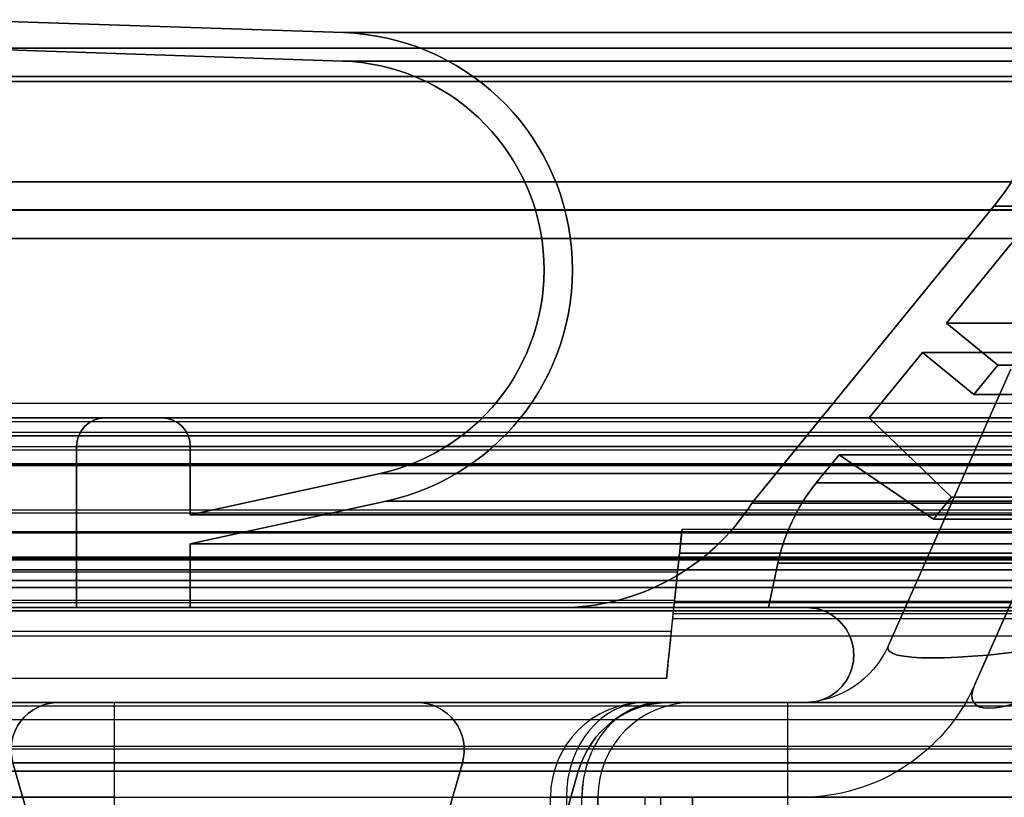
# Model space of a CAD drawing. Units: millimetres. Extents: x -302 to 300, y -133 to 549.
# Drawn here: x -264 to -253, y -10 to -2 of the extents above; entities that cross this region are included whole.
import ezdxf

# ---------------------------------------------------------------- set-up
doc = ezdxf.new("R2010")
doc.units = ezdxf.units.MM
doc.layers.add('1', color=7, linetype='Continuous', true_color=0xffffff)

msp = doc.modelspace()

# ---------------------------------------------------------------- linework, layer by layer
at = {"layer": '1', "color": 9, "linetype": 'Continuous', "lineweight": 25}
for p, q in [((-260.384, -1.936, 270.484), (-264.5, -1.8, 274.6)), ((-264.5, -1.8, -13.4), (-260.384, -1.936, -9.284)), ((-260.384, -1.936, 591.884), (-264.5, -1.8, 596)), ((-264.5, -1.8, 308), (-260.384, -1.936, 312.116)), ((-260.384, -1.936, 270.484), (260.384, -1.936, 270.484)), ((-260.384, -1.936, -9.284), (-260.384, -1.936, 270.484)), ((260.384, -1.936, -9.284), (-260.384, -1.936, -9.284)), ((-260.384, -1.936, 591.884), (260.384, -1.936, 591.884)), ((-260.384, -1.936, 312.116), (-260.384, -1.936, 591.884)), ((260.384, -1.936, 312.116), (-260.384, -1.936, 312.116)), ((273.9, -2.1, 284), (-273.9, -2.1, 284)), ((-273.9, -2.1, -22.8), (273.9, -2.1, -22.8)), ((273.9, -2.1, 605.4), (-273.9, -2.1, 605.4)), ((-273.9, -2.1, 298.6), (273.9, -2.1, 298.6)), ((-268.292, -2.1, 278.392), (268.292, -2.1, 278.392)), ((268.292, -2.1, -17.192), (-268.292, -2.1, -17.192)), ((-268.292, -2.1, 599.792), (268.292, -2.1, 599.792)), ((268.292, -2.1, 304.208), (-268.292, -2.1, 304.208)), ((266.958, -2.1, 277.058), (-266.958, -2.1, 277.058)), ((-266.958, -2.1, -15.858), (266.958, -2.1, -15.858)), ((266.958, -2.1, 598.458), (-266.958, -2.1, 598.458)), ((-266.958, -2.1, 305.542), (266.958, -2.1, 305.542)), ((-264.517, -2.1, 274.617), (264.517, -2.1, 274.617)), ((264.517, -2.1, -13.417), (-264.517, -2.1, -13.417)), ((-264.517, -2.1, 596.017), (264.517, -2.1, 596.017)), ((264.517, -2.1, 307.983), (-264.517, -2.1, 307.983)), ((264.483, -2.101, 274.583), (-264.483, -2.101, 274.583)), ((-264.483, -2.101, 274.583), (-260.394, -2.236, 270.494)), ((-264.483, -2.101, -13.383), (264.483, -2.101, -13.383)), ((-260.394, -2.236, -9.294), (-264.483, -2.101, -13.383)), ((264.483, -2.101, 595.983), (-264.483, -2.101, 595.983)), ((-264.483, -2.101, 595.983), (-260.394, -2.236, 591.894)), ((-264.483, -2.101, 308.017), (264.483, -2.101, 308.017)), ((-260.394, -2.236, 312.106), (-264.483, -2.101, 308.017)), ((-260.394, -2.236, 270.494), (260.394, -2.236, 270.494)), ((-260.394, -2.236, -9.294), (-260.394, -2.236, 270.494)), ((260.394, -2.236, -9.294), (-260.394, -2.236, -9.294)), ((-260.394, -2.236, 591.894), (260.394, -2.236, 591.894)), ((-260.394, -2.236, 312.106), (-260.394, -2.236, 591.894)), ((260.394, -2.236, 312.106), (-260.394, -2.236, 312.106)), ((268.159, -2.45, 278.259), (-268.159, -2.45, 278.259)), ((-268.159, -2.45, -17.059), (268.159, -2.45, -17.059)), ((268.159, -2.45, 599.659), (-268.159, -2.45, 599.659)), ((-268.159, -2.45, 304.341), (268.159, -2.45, 304.341)), ((-267.672, -2.4, 277.772), (267.672, -2.4, 277.772)), ((267.672, -2.4, -16.572), (-267.672, -2.4, -16.572)), ((-267.672, -2.4, 599.172), (267.672, -2.4, 599.172)), ((267.672, -2.4, 304.828), (-267.672, -2.4, 304.828)), ((-275.349, -3.508, 285.449), (275.349, -3.508, 285.449)), ((275.349, -3.508, -24.249), (-275.349, -3.508, -24.249)), ((-275.349, -3.508, 606.849), (275.349, -3.508, 606.849)), ((275.349, -3.508, 297.151), (-275.349, -3.508, 297.151)), ((-275.379, -3.806, 285.479), (275.379, -3.806, 285.479)), ((275.379, -3.806, -24.279), (-275.379, -3.806, -24.279)), ((-275.379, -3.806, 606.879), (275.379, -3.806, 606.879)), ((275.379, -3.806, 297.121), (-275.379, -3.806, 297.121)), ((-272.364, -3.809, 282.464), (272.364, -3.809, 282.464)), ((272.364, -3.809, -21.264), (-272.364, -3.809, -21.264)), ((-272.364, -3.809, 603.864), (272.364, -3.809, 603.864)), ((272.364, -3.809, 300.136), (-272.364, -3.809, 300.136)), ((-253.523, -3.768, 263.623), (-256.075, -6.9, 266.175)), ((-256.075, -6.9, -4.975), (-253.523, -3.768, -2.423)), ((-253.523, -3.768, 585.023), (-256.075, -6.9, 587.575)), ((-256.075, -6.9, 316.425), (-253.523, -3.768, 318.977)), ((-253.523, -3.768, 263.623), (253.523, -3.768, 263.623)), ((-253.523, -3.768, -2.423), (-253.523, -3.768, 263.623)), ((253.523, -3.768, -2.423), (-253.523, -3.768, -2.423)), ((-253.523, -3.768, 585.023), (253.523, -3.768, 585.023)), ((-253.523, -3.768, 318.977), (-253.523, -3.768, 585.023)), ((253.523, -3.768, 318.977), (-253.523, -3.768, 318.977)), ((-254.022, -5, 264.122), (-253.219, -4.016, 263.319)), ((-253.219, -4.016, -2.119), (-254.022, -5, -2.922)), ((-254.022, -5, 585.522), (-253.219, -4.016, 584.719)), ((-253.219, -4.016, 319.281), (-254.022, -5, 318.478)), ((-272.395, -4.108, 282.495), (272.395, -4.108, 282.495)), ((272.395, -4.108, -21.295), (-272.395, -4.108, -21.295)), ((-272.395, -4.108, 603.895), (272.395, -4.108, 603.895)), ((272.395, -4.108, 300.105), (-272.395, -4.108, 300.105)), ((-254.022, -5, 264.122), (254.022, -5, 264.122)), ((-253.479, -5.442, 263.579), (-254.022, -5, 264.122)), ((-254.022, -5, -2.922), (-254.022, -5, 264.122)), ((254.022, -5, -2.922), (-254.022, -5, -2.922)), ((-254.022, -5, -2.922), (-253.479, -5.442, -2.379)), ((-254.022, -5, 585.522), (254.022, -5, 585.522)), ((-253.479, -5.442, 584.979), (-254.022, -5, 585.522)), ((-254.022, -5, 318.478), (-254.022, -5, 585.522)), ((254.022, -5, 318.478), (-254.022, -5, 318.478)), ((-254.022, -5, 318.478), (-253.479, -5.442, 319.021)), ((-254.837, -6, 264.937), (-254.275, -5.31, 264.375)), ((-254.275, -5.31, -3.175), (-254.837, -6, -3.737)), ((-254.837, -6, 586.337), (-254.275, -5.31, 585.775)), ((-254.275, -5.31, 318.225), (-254.837, -6, 317.663)), ((-254.275, -5.31, 264.375), (254.275, -5.31, 264.375)), ((-254.275, -5.31, 264.375), (-253.732, -5.752, 263.832)), ((-254.275, -5.31, -3.175), (-254.275, -5.31, 264.375)), ((254.275, -5.31, -3.175), (-254.275, -5.31, -3.175)), ((-253.732, -5.752, -2.632), (-254.275, -5.31, -3.175)), ((-254.275, -5.31, 585.775), (254.275, -5.31, 585.775)), ((-254.275, -5.31, 585.775), (-253.732, -5.752, 585.232)), ((-254.275, -5.31, 318.225), (-254.275, -5.31, 585.775)), ((254.275, -5.31, 318.225), (-254.275, -5.31, 318.225)), ((-253.732, -5.752, 318.768), (-254.275, -5.31, 318.225)), ((-253.732, -5.752, 263.832), (-253.479, -5.442, 263.579)), ((-253.479, -5.442, -2.379), (-253.732, -5.752, -2.632)), ((-253.732, -5.752, 585.232), (-253.479, -5.442, 584.979)), ((-253.479, -5.442, 319.021), (-253.732, -5.752, 318.768)), ((-253.479, -5.442, 263.579), (253.479, -5.442, 263.579)), ((-253.479, -5.442, -2.379), (-253.479, -5.442, 263.579)), ((253.479, -5.442, -2.379), (-253.479, -5.442, -2.379)), ((-253.479, -5.442, 584.979), (253.479, -5.442, 584.979)), ((-253.479, -5.442, 319.021), (-253.479, -5.442, 584.979)), ((253.479, -5.442, 319.021), (-253.479, -5.442, 319.021)), ((-253.732, -5.752, 263.832), (253.732, -5.752, 263.832)), ((-253.732, -5.752, -2.632), (-253.732, -5.752, 263.832)), ((253.732, -5.752, -2.632), (-253.732, -5.752, -2.632)), ((-253.732, -5.752, 585.232), (253.732, -5.752, 585.232)), ((-253.732, -5.752, 318.768), (-253.732, -5.752, 585.232)), ((253.732, -5.752, 318.768), (-253.732, -5.752, 318.768)), ((-262.9, -6, 273), (262.9, -6, 273)), ((-262.9, -6, -11.8), (-262.9, -6, 273)), ((262.9, -6, -11.8), (-262.9, -6, -11.8)), ((-262.9, -6, 594.4), (262.9, -6, 594.4)), ((-262.9, -6, 309.6), (-262.9, -6, 594.4)), ((262.9, -6, 309.6), (-262.9, -6, 309.6)), ((262.3, -6, 272.4), (-262.3, -6, 272.4)), ((-262.3, -6, 272.4), (-262.3, -6, -11.2)), ((-262.3, -6, -11.2), (262.3, -6, -11.2)), ((262.3, -6, 593.8), (-262.3, -6, 593.8)), ((-262.3, -6, 593.8), (-262.3, -6, 310.2)), ((-262.3, -6, 310.2), (262.3, -6, 310.2)), ((-254.837, -6, 264.937), (254.837, -6, 264.937)), ((-253.97, -6.836, 264.07), (-254.837, -6, 264.937)), ((-254.837, -6, -3.737), (-254.837, -6, 264.937)), ((254.837, -6, -3.737), (-254.837, -6, -3.737)), ((-254.837, -6, -3.737), (-253.97, -6.836, -2.87)), ((-254.837, -6, 586.337), (254.837, -6, 586.337)), ((-253.97, -6.836, 585.47), (-254.837, -6, 586.337)), ((-254.837, -6, 317.663), (-254.837, -6, 586.337)), ((254.837, -6, 317.663), (-254.837, -6, 317.663)), ((-254.837, -6, 317.663), (-253.97, -6.836, 318.53)), ((-275.679, -6.187, 285.779), (275.679, -6.187, 285.779)), ((275.679, -6.187, -24.579), (-275.679, -6.187, -24.579)), ((-275.679, -6.187, 607.179), (275.679, -6.187, 607.179)), ((275.679, -6.187, 296.821), (-275.679, -6.187, 296.821)), ((263.2, -6.3, 273.3), (-263.2, -6.3, 273.3)), ((-263.2, -6.3, 273.3), (-263.2, -8, 273.3)), ((-263.2, -6.3, 273.3), (-263.2, -6.3, -12.1)), ((-263.2, -6.3, -12.1), (263.2, -6.3, -12.1)), ((-263.2, -8, -12.1), (-263.2, -6.3, -12.1)), ((263.2, -6.3, 594.7), (-263.2, -6.3, 594.7)), ((-263.2, -6.3, 594.7), (-263.2, -8, 594.7)), ((-263.2, -6.3, 594.7), (-263.2, -6.3, 309.3)), ((-263.2, -6.3, 309.3), (263.2, -6.3, 309.3)), ((-263.2, -8, 309.3), (-263.2, -6.3, 309.3)), ((-262, -6.3, 272.1), (262, -6.3, 272.1)), ((-262, -7.021, 272.1), (-262, -6.3, 272.1)), ((-262, -6.3, -10.9), (-262, -6.3, 272.1)), ((262, -6.3, -10.9), (-262, -6.3, -10.9)), ((-262, -6.3, -10.9), (-262, -7.021, -10.9)), ((-262, -6.3, 593.5), (262, -6.3, 593.5)), ((-262, -7.021, 593.5), (-262, -6.3, 593.5)), ((-262, -6.3, 310.5), (-262, -6.3, 593.5)), ((262, -6.3, 310.5), (-262, -6.3, 310.5)), ((-262, -6.3, 310.5), (-262, -7.021, 310.5)), ((-255.395, -6.684, 265.495), (-255.153, -6.388, 265.253)), ((-255.153, -6.388, -4.053), (-255.395, -6.684, -4.295)), ((-255.395, -6.684, 586.895), (-255.153, -6.388, 586.653)), ((-255.153, -6.388, 317.347), (-255.395, -6.684, 317.105)), ((-255.153, -6.388, 265.253), (255.153, -6.388, 265.253)), ((-255.153, -6.388, 265.253), (-254.159, -7.068, 264.259)), ((-255.153, -6.388, -4.053), (-255.153, -6.388, 265.253)), ((255.153, -6.388, -4.053), (-255.153, -6.388, -4.053)), ((-254.159, -7.068, -3.059), (-255.153, -6.388, -4.053)), ((-255.153, -6.388, 586.653), (255.153, -6.388, 586.653)), ((-255.153, -6.388, 586.653), (-254.159, -7.068, 585.659)), ((-255.153, -6.388, 317.347), (-255.153, -6.388, 586.653)), ((255.153, -6.388, 317.347), (-255.153, -6.388, 317.347)), ((-254.159, -7.068, 318.341), (-255.153, -6.388, 317.347)), ((-275.724, -6.483, 285.824), (275.724, -6.483, 285.824)), ((275.724, -6.483, -24.624), (-275.724, -6.483, -24.624)), ((-275.724, -6.483, 607.224), (275.724, -6.483, 607.224)), ((275.724, -6.483, 296.776), (-275.724, -6.483, 296.776)), ((-259.998, -6.585, 270.098), (-262, -7.021, 272.1)), ((-262, -7.021, -10.9), (-259.998, -6.585, -8.898)), ((-259.998, -6.585, 591.498), (-262, -7.021, 593.5)), ((-262, -7.021, 310.5), (-259.998, -6.585, 312.502)), ((-259.998, -6.585, 270.098), (259.998, -6.585, 270.098)), ((-259.998, -6.585, -8.898), (-259.998, -6.585, 270.098)), ((259.998, -6.585, -8.898), (-259.998, -6.585, -8.898)), ((-259.998, -6.585, 591.498), (259.998, -6.585, 591.498)), ((-259.998, -6.585, 312.502), (-259.998, -6.585, 591.498)), ((259.998, -6.585, 312.502), (-259.998, -6.585, 312.502)), ((255.395, -6.684, 265.495), (-255.395, -6.684, 265.495)), ((-255.395, -6.684, 265.495), (-255.395, -6.684, -4.295)), ((-255.395, -6.684, -4.295), (255.395, -6.684, -4.295)), ((255.395, -6.684, 586.895), (-255.395, -6.684, 586.895)), ((-255.395, -6.684, 586.895), (-255.395, -6.684, 317.105)), ((-255.395, -6.684, 317.105), (255.395, -6.684, 317.105)), ((-254.159, -7.068, 264.259), (-253.97, -6.836, 264.07)), ((-253.97, -6.836, -2.87), (-254.159, -7.068, -3.059)), ((-254.159, -7.068, 585.659), (-253.97, -6.836, 585.47)), ((-253.97, -6.836, 318.53), (-254.159, -7.068, 318.341)), ((-253.97, -6.836, 264.07), (253.97, -6.836, 264.07)), ((-253.97, -6.836, -2.87), (-253.97, -6.836, 264.07)), ((253.97, -6.836, -2.87), (-253.97, -6.836, -2.87)), ((-253.97, -6.836, 585.47), (253.97, -6.836, 585.47)), ((-253.97, -6.836, 318.53), (-253.97, -6.836, 585.47)), ((253.97, -6.836, 318.53), (-253.97, -6.836, 318.53)), ((-262, -7.328, 272.1), (-259.934, -6.878, 270.035)), ((-259.934, -6.878, -8.835), (-262, -7.328, -10.9)), ((-262, -7.328, 593.5), (-259.934, -6.878, 591.435)), ((-259.934, -6.878, 312.565), (-262, -7.328, 310.5)), ((-259.934, -6.878, 270.035), (259.935, -6.878, 270.035)), ((-259.934, -6.878, -8.835), (-259.934, -6.878, 270.035)), ((259.935, -6.878, -8.835), (-259.934, -6.878, -8.835)), ((-259.934, -6.878, 591.435), (259.935, -6.878, 591.435)), ((-259.934, -6.878, 312.565), (-259.934, -6.878, 591.435)), ((259.935, -6.878, 312.565), (-259.934, -6.878, 312.565)), ((-256.075, -6.9, 266.175), (256.075, -6.9, 266.175)), ((-256.075, -6.9, -4.975), (-256.075, -6.9, 266.175)), ((256.075, -6.9, -4.975), (-256.075, -6.9, -4.975)), ((-256.075, -6.9, 587.575), (256.075, -6.9, 587.575)), ((-256.075, -6.9, 316.425), (-256.075, -6.9, 587.575)), ((256.075, -6.9, 316.425), (-256.075, -6.9, 316.425)), ((-262, -7.021, 272.1), (262, -7.021, 272.1)), ((-262, -7.021, -10.9), (-262, -7.021, 272.1)), ((262, -7.021, -10.9), (-262, -7.021, -10.9)), ((-262, -7.021, 593.5), (262, -7.021, 593.5)), ((-262, -7.021, 310.5), (-262, -7.021, 593.5)), ((262, -7.021, 310.5), (-262, -7.021, 310.5)), ((-254.159, -7.068, 264.259), (254.159, -7.068, 264.259)), ((-254.159, -7.068, -3.059), (-254.159, -7.068, 264.259)), ((254.159, -7.068, -3.059), (-254.159, -7.068, -3.059)), ((-254.159, -7.068, 585.659), (254.159, -7.068, 585.659)), ((-254.159, -7.068, 318.341), (-254.159, -7.068, 585.659)), ((254.159, -7.068, 318.341), (-254.159, -7.068, 318.341)), ((268.904, -7.211, 279.004), (-268.904, -7.211, 279.004)), ((-268.904, -7.211, -17.804), (268.904, -7.211, -17.804)), ((268.904, -7.211, 600.404), (-268.904, -7.211, 600.404)), ((-268.904, -7.211, 303.596), (268.904, -7.211, 303.596)), ((-262, -7.328, 272.1), (262, -7.328, 272.1)), ((-262, -8, 272.1), (-262, -7.328, 272.1)), ((-262, -7.328, -10.9), (-262, -7.328, 272.1)), ((262, -7.328, -10.9), (-262, -7.328, -10.9)), ((-262, -7.328, -10.9), (-262, -8, -10.9)), ((-262, -7.328, 593.5), (262, -7.328, 593.5)), ((-262, -8, 593.5), (-262, -7.328, 593.5)), ((-262, -7.328, 310.5), (-262, -7.328, 593.5)), ((262, -7.328, 310.5), (-262, -7.328, 310.5)), ((-262, -7.328, 310.5), (-262, -8, 310.5)), ((-269.213, -7.468, 279.313), (269.213, -7.468, 279.313)), ((269.213, -7.468, -18.113), (-269.213, -7.468, -18.113)), ((-269.213, -7.468, 600.713), (269.213, -7.468, 600.713)), ((269.213, -7.468, 303.287), (-269.213, -7.468, 303.287)), ((-255.9, -8, 266), (-255.801, -7.532, 265.901)), ((-255.801, -7.532, -4.701), (-255.9, -8, -4.8)), ((-255.9, -8, 587.4), (-255.801, -7.532, 587.301)), ((-255.801, -7.532, 316.699), (-255.9, -8, 316.6)), ((-255.801, -7.532, 265.901), (255.801, -7.532, 265.901)), ((-255.801, -7.532, -4.701), (-255.801, -7.532, 265.901)), ((255.801, -7.532, -4.701), (-255.801, -7.532, -4.701)), ((-255.801, -7.532, 587.301), (255.801, -7.532, 587.301)), ((-255.801, -7.532, 316.699), (-255.801, -7.532, 587.301)), ((255.801, -7.532, 316.699), (-255.801, -7.532, 316.699)), ((-268.489, -7.603, 278.589), (268.489, -7.603, 278.589)), ((268.489, -7.603, -17.389), (-268.489, -7.603, -17.389)), ((-268.489, -7.603, 599.989), (268.489, -7.603, 599.989)), ((268.489, -7.603, 304.011), (-268.489, -7.603, 304.011)), ((269, -7.715, 279.1), (-269, -7.715, 279.1)), ((-269, -7.715, -17.9), (269, -7.715, -17.9)), ((269, -7.715, 600.5), (-269, -7.715, 600.5)), ((-269, -7.715, 303.5), (269, -7.715, 303.5)), ((-269, -7.786, 279.1), (269, -7.786, 279.1)), ((269, -7.786, -17.9), (-269, -7.786, -17.9)), ((-269, -7.786, 600.5), (269, -7.786, 600.5)), ((269, -7.786, 303.5), (-269, -7.786, 303.5)), ((269.212, -8.033, 279.312), (-269.212, -8.033, 279.312)), ((-269.212, -8.033, -18.112), (269.212, -8.033, -18.112)), ((269.212, -8.033, 600.712), (-269.212, -8.033, 600.712)), ((-269.212, -8.033, 303.288), (269.212, -8.033, 303.288)), ((-268, -8, 278.1), (268, -8, 278.1)), ((268, -8, -16.9), (-268, -8, -16.9)), ((-268, -8, 599.5), (268, -8, 599.5)), ((268, -8, 304.5), (-268, -8, 304.5)), ((-263.2, -8, 273.3), (263.2, -8, 273.3)), ((-263.2, -8, -12.1), (-263.2, -8, 273.3)), ((263.2, -8, -12.1), (-263.2, -8, -12.1)), ((-263.2, -8, 594.7), (263.2, -8, 594.7)), ((-263.2, -8, 309.3), (-263.2, -8, 594.7)), ((263.2, -8, 309.3), (-263.2, -8, 309.3)), ((-262, -8, 272.1), (262, -8, 272.1)), ((-262, -8, -10.9), (-262, -8, 272.1)), ((262, -8, -10.9), (-262, -8, -10.9)), ((-262, -8, 593.5), (262, -8, 593.5)), ((-262, -8, 310.5), (-262, -8, 593.5)), ((262, -8, 310.5), (-262, -8, 310.5)), ((258.093, -8, 268.193), (-258.093, -8, 268.193)), ((-258.093, -8, 268.193), (-258.093, -8, -6.993)), ((-258.093, -8, -6.993), (258.093, -8, -6.993)), ((258.093, -8, 589.593), (-258.093, -8, 589.593)), ((-258.093, -8, 589.593), (-258.093, -8, 314.407)), ((-258.093, -8, 314.407), (258.093, -8, 314.407)), ((-255.9, -8, 266), (255.9, -8, 266)), ((-255.9, -8, -4.8), (-255.9, -8, 266)), ((255.9, -8, -4.8), (-255.9, -8, -4.8)), ((-255.9, -8, 587.4), (255.9, -8, 587.4)), ((-255.9, -8, 316.6), (-255.9, -8, 587.4)), ((255.9, -8, 316.6), (-255.9, -8, 316.6)), ((255.5, -8, 265.6), (-255.5, -8, 265.6)), ((-255.5, -8, 265.6), (-255.5, -8, -4.4)), ((-255.5, -8, -4.4), (255.5, -8, -4.4)), ((255.5, -8, 587), (-255.5, -8, 587)), ((-255.5, -8, 587), (-255.5, -8, 317)), ((-255.5, -8, 317), (255.5, -8, 317)), ((275.5, -9, 285.6), (-275.5, -9, 285.6)), ((-275.5, -9, -24.4), (275.5, -9, -24.4)), ((275.5, -9, 607), (-275.5, -9, 607)), ((-275.5, -9, 297), (275.5, -9, 297)), ((268.924, -9, 279.024), (-268.924, -9, 279.024)), ((-268.924, -9, -17.824), (268.924, -9, -17.824)), ((268.924, -9, 600.424), (-268.924, -9, 600.424)), ((-268.924, -9, 303.576), (268.924, -9, 303.576)), ((-266.055, -9, 276.155), (266.055, -9, 276.155)), ((266.055, -9, -14.955), (-266.055, -9, -14.955)), ((-266.055, -9, 597.555), (266.055, -9, 597.555)), ((266.055, -9, 306.445), (-266.055, -9, 306.445)), ((263.39, -9, 273.49), (-263.39, -9, 273.49)), ((-263.39, -9, 273.49), (-263.39, -9, -12.29)), ((-263.39, -9, -12.29), (263.39, -9, -12.29)), ((263.39, -9, 594.89), (-263.39, -9, 594.89)), ((-263.39, -9, 594.89), (-263.39, -9, 309.11)), ((-263.39, -9, 309.11), (263.39, -9, 309.11)), ((-259.61, -9, 269.71), (259.61, -9, 269.71)), ((-259.61, -9, -8.51), (-259.61, -9, 269.71)), ((259.61, -9, -8.51), (-259.61, -9, -8.51)), ((-259.61, -9, 591.11), (259.61, -9, 591.11)), ((-259.61, -9, 312.89), (-259.61, -9, 591.11)), ((259.61, -9, 312.89), (-259.61, -9, 312.89)), ((256.945, -9, 267.045), (-256.945, -9, 267.045)), ((-256.945, -9, 267.045), (-256.945, -9, -5.845)), ((-256.945, -9, -5.845), (256.945, -9, -5.845)), ((256.945, -9, 588.445), (-256.945, -9, 588.445)), ((-256.945, -9, 588.445), (-256.945, -9, 315.555)), ((-256.945, -9, 315.555), (256.945, -9, 315.555)), ((255.5, -9, 265.6), (-255.5, -9, 265.6)), ((-255.5, -9, 265.6), (-255.5, -9, -4.4)), ((-255.5, -9, -4.4), (255.5, -9, -4.4)), ((255.5, -9, 587), (-255.5, -9, 587)), ((-255.5, -9, 587), (-255.5, -9, 317)), ((-255.5, -9, 317), (255.5, -9, 317)), ((-263.871, -9.637, 273.971), (263.871, -9.637, 273.971)), ((-261.817, -16.853, 271.917), (-263.871, -9.637, 273.971)), ((263.871, -9.637, -12.771), (-263.871, -9.637, -12.771)), ((-263.871, -9.637, -12.771), (-261.817, -16.853, -10.717)), ((-263.871, -9.637, 595.371), (263.871, -9.637, 595.371)), ((-261.817, -16.853, 593.317), (-263.871, -9.637, 595.371)), ((263.871, -9.637, 308.629), (-263.871, -9.637, 308.629)), ((-263.871, -9.637, 308.629), (-261.817, -16.853, 310.683)), ((-259.129, -9.637, 269.229), (-261.183, -16.853, 271.283)), ((-261.183, -16.853, -10.083), (-259.129, -9.637, -8.029)), ((-259.129, -9.637, 590.629), (-261.183, -16.853, 592.683)), ((-261.183, -16.853, 311.317), (-259.129, -9.637, 313.371)), ((259.129, -9.637, 269.229), (-259.129, -9.637, 269.229)), ((-259.129, -9.637, 269.229), (-259.129, -9.637, -8.029)), ((-259.129, -9.637, -8.029), (259.129, -9.637, -8.029)), ((259.129, -9.637, 590.629), (-259.129, -9.637, 590.629)), ((-259.129, -9.637, 590.629), (-259.129, -9.637, 313.371)), ((-259.129, -9.637, 313.371), (259.129, -9.637, 313.371)), ((265.093, -9.726, 275.193), (-265.093, -9.726, 275.193)), ((-265.093, -9.726, -13.993), (265.093, -9.726, -13.993)), ((265.093, -9.726, 596.593), (-265.093, -9.726, 596.593)), ((-265.093, -9.726, 307.407), (265.093, -9.726, 307.407)), ((-259.318, -14.685, 269.418), (-257.907, -9.726, 268.007)), ((-257.907, -9.726, -6.807), (-259.318, -14.685, -8.218)), ((-259.318, -14.685, 590.818), (-257.907, -9.726, 589.407)), ((-257.907, -9.726, 314.593), (-259.318, -14.685, 313.182)), ((-257.907, -9.726, 268.007), (257.907, -9.726, 268.007)), ((-257.907, -9.726, -6.807), (-257.907, -9.726, 268.007)), ((257.907, -9.726, -6.807), (-257.907, -9.726, -6.807)), ((-257.907, -9.726, 589.407), (257.907, -9.726, 589.407)), ((-257.907, -9.726, 314.593), (-257.907, -9.726, 589.407)), ((257.907, -9.726, 314.593), (-257.907, -9.726, 314.593))]:
    msp.add_line(p, q, dxfattribs=at)
at = {"layer": '1', "color": 163, "linetype": 'Continuous', "lineweight": 25}
for p, q in [((-253.344, -5.484, -5.015), (-254.637, -8.405, -6.308)), ((-254.637, -8.405, 262.908), (-253.344, -5.484, 261.615)), ((-253.344, -5.484, 325.685), (-254.637, -8.405, 324.392)), ((-254.637, -8.405, 584.308), (-253.344, -5.484, 583.015)), ((280.6, -5.848, 609.805), (-280.6, -5.848, 609.805)), ((-252.429, -5.889, -5.015), (-253.722, -8.809, -6.308)), ((-252.429, -5.889, 325.685), (-253.722, -8.809, 324.392)), ((280.5, -6, 621.5), (-280.5, -6, 621.5)), ((-280.5, -6, 669.5), (280.5, -6, 669.5)), ((-280.6, -6.038, 620.705), (280.6, -6.038, 620.705)), ((-253.722, -8.809, 262.908), (-252.521, -6.096, 261.707)), ((-253.722, -8.809, 584.308), (-252.521, -6.096, 583.107)), ((-280.6, -6.148, 609.5), (280.6, -6.148, 609.5)), ((280.6, -6.338, 621), (-280.6, -6.338, 621)), ((-280.5, -6.5, 621), (280.5, -6.5, 621)), ((280.5, -6.5, 670), (-280.5, -6.5, 670)), ((-270, -7, 670), (270, -7, 670)), ((-256.812, -7.172, 621), (-256.859, -7.625, 621)), ((-256.812, -7.172, 621), (-244.865, -7.172, 621)), ((-256.977, -8.747, 611), (-256.838, -7.425, 611)), ((-256.838, -7.425, 615.1), (-256.911, -8.118, 615.173)), ((-256.892, -7.931, 618.016), (-256.843, -7.467, 620.75)), ((-244.834, -7.467, 620.75), (-256.843, -7.467, 620.75)), ((-244.838, -7.425, 615.1), (-256.838, -7.425, 615.1)), ((-256.838, -7.425, 615.1), (-256.838, -7.425, 611)), ((-256.838, -7.425, 611), (-244.838, -7.425, 611)), ((270, -7.5, 669.5), (-270, -7.5, 669.5)), ((-256.859, -7.625, 621), (-276.385, -7.625, 621)), ((-256.891, -7.925, 620.71), (-276.385, -7.925, 620.71)), ((-256.906, -8.065, 616.694), (-256.891, -7.925, 620.71)), ((-256.892, -7.931, 618.016), (-244.785, -7.931, 618.016)), ((270, -8, 669), (-270, -8, 669)), ((-244.771, -8.065, 616.694), (-256.906, -8.065, 616.694)), ((-256.911, -8.118, 615.173), (-256.925, -8.247, 611.483)), ((-244.766, -8.118, 615.173), (-256.911, -8.118, 615.173)), ((277.9, -8.3, 621), (-277.9, -8.3, 621)), ((-265.252, -8.247, 611.483), (-256.925, -8.247, 611.483)), ((-254.637, -8.405, -6.308), (-254.637, -8.405, 262.908)), ((-254.637, -8.405, 324.392), (-254.637, -8.405, 584.308)), ((-256.977, -8.747, 611), (-265.258, -8.747, 611)), ((-253.722, -8.809, 262.908), (-253.722, -8.809, -6.308)), ((-253.722, -8.809, 584.308), (-253.722, -8.809, 324.392)), ((-267.118, -9, 277.218), (267.118, -9, 277.218)), ((-267.118, -9, -20.618), (267.118, -9, -20.618)), ((-267.118, -9, 598.618), (267.118, -9, 598.618)), ((-267.118, -9, 310.082), (267.118, -9, 310.082)), ((-265.712, -9.037, 611), (261.197, -9.037, 611)), ((262.8, -9, 275.9), (-262.8, -9, 275.9)), ((262.8, -9, -19.3), (-262.8, -9, -19.3)), ((262.8, -9, 597.3), (-262.8, -9, 597.3)), ((262.8, -9, 311.4), (-262.8, -9, 311.4)), ((-257.2, -9, 256.747), (-257.036, -9, 256.993)), ((-257.2, -9, -0.147), (-257.2, -9, 256.747)), ((-257.2, -9, -0.147), (-257.036, -9, -0.393)), ((-257.2, -9, 578.147), (-257.036, -9, 578.393)), ((-257.2, -9, 330.553), (-257.2, -9, 578.147)), ((-257.2, -9, 330.553), (-257.036, -9, 330.307)), ((-256.7, -9, 258.103), (-256.7, -9, 265.8)), ((-256.7, -9, -1.503), (-256.7, -9, -9.2)), ((-256.7, -9, 579.503), (-256.7, -9, 587.2)), ((-256.7, -9, 329.197), (-256.7, -9, 321.5)), ((-255.7, -9, 266.8), (-248.003, -9, 266.8)), ((-255.7, -9, -10.2), (-248.003, -9, -10.2)), ((-255.7, -9, 588.2), (-248.003, -9, 588.2)), ((-255.7, -9, 320.5), (-248.003, -9, 320.5)), ((-255.551, -9, 262.908), (-255.551, -9, -6.308)), ((-255.551, -9, 584.308), (-255.551, -9, 324.392)), ((278.183, -9.183, 609.5), (-278.4, -9.183, 609.5)), ((267.118, -9.182, 278.557), (-267.118, -9.182, 278.557)), ((267.118, -9.182, -21.957), (-267.118, -9.182, -21.957)), ((267.118, -9.182, 599.957), (-267.118, -9.182, 599.957)), ((267.118, -9.182, 308.743), (-267.118, -9.182, 308.743)), ((-276.682, -9.488, 667.5), (276.682, -9.488, 667.5)), ((261.197, -9.464, 610.904), (-265.753, -9.464, 610.904)), ((-267.118, -10, 277.218), (267.118, -10, 277.218)), ((-267.118, -10, -20.618), (267.118, -10, -20.618)), ((-262.8, -10, 274.9), (262.8, -10, 274.9)), ((-262.8, -11.356, 274.9), (-262.8, -10, 274.9)), ((-262.8, -11.356, 275.9), (-262.8, -10, 275.9)), ((-262.8, -10, 275.9), (262.8, -10, 275.9)), ((-262.8, -11.356, -19.3), (-262.8, -10, -19.3)), ((-262.8, -10, -19.3), (262.8, -10, -19.3)), ((-262.8, -11.356, -18.3), (-262.8, -10, -18.3)), ((-262.8, -10, -18.3), (262.8, -10, -18.3)), ((-258.2, -10, 256.747), (-258.2, -10, -0.147)), ((-258.2, -11.356, 256.747), (-258.2, -10, 256.747)), ((-258.2, -11.356, -0.147), (-258.2, -10, -0.147)), ((-257.868, -10, 257.548), (-258.032, -10, 257.302)), ((-258.032, -10, 257.302), (-258.032, -11.356, 257.302)), ((-257.868, -10, -0.948), (-258.032, -10, -0.702)), ((-258.032, -10, -0.702), (-258.032, -11.356, -0.702)), ((-257.868, -11.431, 257.548), (-257.868, -10, 257.548)), ((-257.868, -11.431, -0.948), (-257.868, -10, -0.948)), ((-257.7, -10, 265.8), (-257.7, -10, 258.103)), ((-257.7, -10, 258.103), (-257.7, -11.825, 258.103)), ((-257.7, -19.324, 265.8), (-257.7, -10, 265.8)), ((-257.7, -19.324, -9.2), (-257.7, -10, -9.2)), ((-257.7, -10, -9.2), (-257.7, -10, -1.503)), ((-257.7, -10, -1.503), (-257.7, -11.825, -1.503)), ((-257.2, -11.356, 256.747), (-257.2, -10, 256.747)), ((-257.2, -10, 256.747), (-257.2, -10, -0.147)), ((-257.036, -10, 256.993), (-257.2, -10, 256.747)), ((-257.2, -11.356, -0.147), (-257.2, -10, -0.147)), ((-257.036, -10, -0.393), (-257.2, -10, -0.147)), ((-257.036, -11.431, 256.993), (-257.036, -10, 256.993)), ((-257.036, -11.431, -0.393), (-257.036, -10, -0.393)), ((-256.7, -10, 258.103), (-256.7, -11.825, 258.103)), ((-256.7, -19.324, 265.8), (-256.7, -10, 265.8)), ((-256.7, -10, 265.8), (-256.7, -10, 258.103)), ((-256.7, -10, -1.503), (-256.7, -11.825, -1.503)), ((-256.7, -19.324, -9.2), (-256.7, -10, -9.2)), ((-256.7, -10, -9.2), (-256.7, -10, -1.503)), ((-248.003, -10, 267.8), (-255.7, -10, 267.8)), ((-255.7, -10, 267.8), (-255.7, -19.324, 267.8)), ((-255.7, -10, 266.8), (-255.7, -19.324, 266.8)), ((-248.003, -10, 266.8), (-255.7, -10, 266.8)), ((-255.7, -10, -10.2), (-255.7, -19.324, -10.2)), ((-248.003, -10, -10.2), (-255.7, -10, -10.2)), ((-248.003, -10, -11.2), (-255.7, -10, -11.2)), ((-255.7, -10, -11.2), (-255.7, -19.324, -11.2)), ((-255.551, -10, -6.308), (-255.551, -10, 262.908))]:
    msp.add_line(p, q, dxfattribs=at)
at = {"layer": '1', "color": 4, "linetype": 'Continuous', "lineweight": 25}
for p, q in [((-293.5, -6, 673.5), (293.5, -6, 673.5)), ((293.5, -6, 670.5), (-293.5, -6, 670.5)), ((-293.5, -6.5, 670), (293.5, -6.5, 670)), ((293.5, -6.5, 674), (-293.5, -6.5, 674))]:
    msp.add_line(p, q, dxfattribs=at)
at = {"layer": '1', "color": 252, "linetype": 'Continuous', "lineweight": 25}
for p, q in [((291.987, -6, 288.379), (-292.013, -6, 288.379)), ((-292.013, -6, 289.108), (291.987, -6, 289.108)), ((-292.013, -6.3, 288.079), (291.987, -6.3, 288.079)), ((291.987, -6.971, 290.108), (-292.013, -6.971, 290.108)), ((291.987, -7.2, 288.079), (-292.013, -7.2, 288.079)), ((291.987, -7.486, 288.288), (-292.013, -7.486, 288.288)), ((-292.013, -7.947, 288.636), (291.987, -7.947, 288.636))]:
    msp.add_line(p, q, dxfattribs=at)
at = {"layer": '1', "color": 163, "linetype": 'Continuous', "lineweight": 25, "extrusion": (0, 1, 0)}
for centre in [(256.2, 261.3, -9), (256.2, 241.3, -9), (256.2, -4.687, -9), (256.2, 15.313, -9), (256.2, 562.7, -9), (256.2, 542.7, -9), (256.2, 346, -9), (256.2, 366, -9), (256.2, 261.3, -10), (256.2, 241.3, -10), (256.2, -4.687, -10), (256.2, 15.313, -10)]:
    msp.add_circle(centre, 0.25, dxfattribs=at)
at = {"layer": '1', "color": 163, "linetype": 'Continuous', "lineweight": 25, "extrusion": (0, -1, 0)}
for centre in [(-256.2, 221.3, 9), (-256.2, 35.313, 9), (-256.2, 582.7, 9), (-256.2, 326, 9), (-256.2, 221.3, 10), (-256.2, 35.313, 10)]:
    msp.add_circle(centre, 0.25, dxfattribs=at)
at = {"layer": '1', "color": 163, "linetype": 'Continuous', "lineweight": 25, "extrusion": (-3.20988e-31, 0, -1)}
msp.add_arc((255.551, -8, 6.308), 1, 203.8753, 270, dxfattribs=at)
at = {"layer": '1', "color": 163, "linetype": 'Continuous', "lineweight": 25, "extrusion": (-5.64237e-32, 0, -1)}
for centre, radius in [((255.551, -8, -262.908), 1), ((255.551, -8, -324.392), 1), ((255.551, -8, -584.308), 1), ((255.551, -8, -262.908), 2), ((255.551, -8, -584.308), 2), ((255.551, -8, -324.392), 2)]:
    msp.add_arc(centre, radius, 203.8753, 270, dxfattribs=at)
at = {"layer": '1', "color": 163, "linetype": 'Continuous', "lineweight": 25, "extrusion": (0, 0, -1)}
msp.add_arc((255.551, -8, 6.308), 2, 203.8753, 270, dxfattribs=at)
at = {"layer": '1', "color": 163, "linetype": 'Continuous', "lineweight": 25, "extrusion": (0, -1, 0)}
for centre, radius, start, end in [((-262.8, 272.9, 9), 3, 90, 180), ((-262.8, 594.3, 9), 3, 90, 180), ((-258.7, 258.103, 9), 2, 326.3099, 0), ((-258.7, 579.503, 9), 2, 326.3099, 0), ((-255.7, -9.2, 9), 1, 180, 270), ((-255.7, 321.5, 9), 1, 180, 270), ((-262.8, 272.9, 10), 3, 90, 180), ((-262.8, -16.3, 10), 2, 180, 270), ((-257.2, 256.747, 10), 1, 146.3099, 180), ((-258.7, -1.503, 10), 1, 0, 33.6901), ((-255.7, 265.8, 10), 2, 90, 180), ((-258.7, 258.103, 10), 2, 326.3099, 0), ((-255.7, -9.2, 10), 1, 180, 270)]:
    msp.add_arc(centre, radius, start, end, dxfattribs=at)
at = {"layer": '1', "color": 163, "linetype": 'Continuous', "lineweight": 25, "extrusion": (0, 1, 0)}
for centre, radius, start, end in [((262.8, -16.3, -9), 3, 270, 0), ((262.8, 314.4, -9), 3, 270, 0), ((258.7, -1.503, -9), 2, 146.3099, 180), ((258.7, 329.197, -9), 2, 146.3099, 180), ((255.7, 265.8, -9), 1, 0, 90), ((255.7, 587.2, -9), 1, 0, 90), ((262.8, -16.3, -10), 3, 270, 0), ((262.8, 272.9, -10), 2, 0, 90), ((257.2, -0.147, -10), 1, 326.3099, 0), ((258.7, 258.103, -10), 1, 180, 213.6901), ((255.7, -9.2, -10), 2, 270, 0), ((258.7, -1.503, -10), 2, 146.3099, 180), ((255.7, 265.8, -10), 1, 0, 90)]:
    msp.add_arc(centre, radius, start, end, dxfattribs=at)
at = {"layer": '1', "color": 163, "linetype": 'Continuous', "lineweight": 25, "extrusion": (1, 0, 0)}
for centre, start, end in [((-10, 275.9, -262.8), 270, 0), ((-10, 597.3, -262.8), 270, 0), ((-10, 266.8, -255.7), 0, 90), ((-10, 588.2, -255.7), 0, 90)]:
    msp.add_arc(centre, 1, start, end, dxfattribs=at)
at = {"layer": '1', "color": 163, "linetype": 'Continuous', "lineweight": 25, "extrusion": (-1, 0, 0)}
for centre, start, end in [((10, -19.3, 262.8), 90, 180), ((10, 311.4, 262.8), 90, 180), ((10, -10.2, 255.7), 180, 270), ((10, 320.5, 255.7), 180, 270)]:
    msp.add_arc(centre, 1, start, end, dxfattribs=at)
at = {"layer": '1', "color": 163, "linetype": 'Continuous', "lineweight": 25}
for centre in [(-257.2, -10, 256.747), (-257.2, -10, -0.147), (-257.2, -10, 578.147), (-257.2, -10, 330.553), (-256.7, -10, 258.103), (-256.7, -10, 265.8), (-256.7, -10, -9.2), (-256.7, -10, -1.503), (-256.7, -10, 579.503), (-256.7, -10, 587.2), (-256.7, -10, 321.5), (-256.7, -10, 329.197)]:
    msp.add_arc(centre, 1, 90, 180, dxfattribs=at)
at = {"layer": '1', "color": 163, "linetype": 'Continuous', "lineweight": 25, "extrusion": (0.5547, 0, 0.83205)}
for centre in [(-10, 356.421, 70.958), (-10, 534.702, 338.379), (-10, 356.421, 71.254), (-10, 534.702, 338.675)]:
    msp.add_arc(centre, 1, 0, 90, dxfattribs=at)
at = {"layer": '1', "color": 163, "linetype": 'Continuous', "lineweight": 25, "extrusion": (-0.5547, 0, 0.83205)}
for centre in [(10, -214.085, 142.546), (10, -30.646, 417.705), (10, -214.085, 142.251), (10, -30.646, 417.41)]:
    msp.add_arc(centre, 1, 180, 270, dxfattribs=at)
at = {"layer": '1', "color": 9, "linetype": 'Continuous', "lineweight": 25, "extrusion": (-0.707107, 0, -0.707107)}
for centre, major_axis, start_param, end_param in [((-255.7, -1.994, 265.8), (2.809, 0, -2.809), 4.745572, 6.96701), ((-255.7, -1.994, 587.2), (2.809, 0, -2.809), 4.745572, 6.96701), ((-260.467, -4.435, 270.567), (2.2, 0, -2.2), 4.745572, 7.639306), ((-260.467, -4.435, 591.967), (2.2, 0, -2.2), 4.745572, 7.639306), ((-262.9, -6.3, 273), (0.3, 0, -0.3), 3.141593, 4.712389), ((-262.9, -6.3, 594.4), (0.3, 0, -0.3), 3.141593, 4.712389), ((-262.3, -6.3, 272.4), (0.3, 0, -0.3), 4.712389, 6.283185), ((-262.3, -6.3, 593.8), (0.3, 0, -0.3), 4.712389, 6.283185), ((-253.844, -7.948, 263.944), (-2, 0, 2), 0.20944, 0.683824), ((-253.844, -7.948, 585.344), (-2, 0, 2), 0.20944, 0.683824), ((-258.093, -5.6, 268.193), (-2.4, 0, 2.4), 3.714011, 4.712389), ((-258.093, -5.6, 589.593), (-2.4, 0, 2.4), 3.714011, 4.712389), ((-263.39, -9.5, 273.49), (-0.5, 0, 0.5), 6.005901, 7.853982), ((-263.39, -9.5, 594.89), (-0.5, 0, 0.5), 6.005901, 7.853982), ((-259.61, -9.5, 269.71), (-0.5, 0, 0.5), 1.570796, 3.418877), ((-259.61, -9.5, 591.11), (-0.5, 0, 0.5), 1.570796, 3.418877), ((-256.945, -10, 267.045), (-1, 0, 1), 0.277284, 1.570796), ((-256.945, -10, 588.445), (-1, 0, 1), 0.277284, 1.570796)]:
    msp.add_ellipse(centre, major_axis=major_axis, ratio=0.707107, start_param=start_param, end_param=end_param, dxfattribs=at)
at = {"layer": '1', "color": 9, "linetype": 'Continuous', "lineweight": 25, "extrusion": (-0.707107, 0, 0.707107)}
for centre, major_axis, start_param, end_param in [((-255.7, -1.994, -4.6), (2.809, 0, 2.809), 5.599361, 7.820799), ((-255.7, -1.994, 316.8), (2.809, 0, 2.809), 5.599361, 7.820799), ((-260.467, -4.435, -9.367), (2.2, 0, 2.2), 4.927064, 7.820799), ((-260.467, -4.435, 312.033), (2.2, 0, 2.2), 4.927064, 7.820799), ((-262.9, -6.3, -11.8), (-0.3, 0, -0.3), 4.712389, 6.283185), ((-262.9, -6.3, 309.6), (-0.3, 0, -0.3), 4.712389, 6.283185), ((-262.3, -6.3, -11.2), (0.3, 0, 0.3), 0, 1.570796), ((-262.3, -6.3, 310.2), (0.3, 0, 0.3), 0, 1.570796), ((-253.844, -7.948, -2.744), (2, 0, 2), 2.457768, 2.932153), ((-253.844, -7.948, 318.656), (2, 0, 2), 2.457768, 2.932153), ((-258.093, -5.6, -6.993), (-2.4, 0, -2.4), 1.570796, 2.569174), ((-258.093, -5.6, 314.407), (-2.4, 0, -2.4), 1.570796, 2.569174), ((-263.39, -9.5, -12.29), (0.5, 0, 0.5), 1.570796, 3.418877), ((-263.39, -9.5, 309.11), (0.5, 0, 0.5), 1.570796, 3.418877), ((-259.61, -9.5, -8.51), (-0.5, 0, -0.5), 2.864309, 4.712389), ((-259.61, -9.5, 312.89), (-0.5, 0, -0.5), 2.864309, 4.712389), ((-256.945, -10, -5.845), (1, 0, 1), 1.570796, 2.864309), ((-256.945, -10, 315.555), (1, 0, 1), 1.570796, 2.864309)]:
    msp.add_ellipse(centre, major_axis=major_axis, ratio=0.707107, start_param=start_param, end_param=end_param, dxfattribs=at)
at = {"layer": '1', "color": 9, "linetype": 'Continuous', "lineweight": 25, "extrusion": (0.707107, 0, 0.707107)}
for centre, major_axis, start_param, end_param in [((-260.467, -4.435, 270.567), (2.5, 0, -2.5), 4.927064, 7.820799), ((-260.467, -4.435, 591.967), (2.5, 0, -2.5), 4.927064, 7.820799), ((-255.5, -8.5, 265.6), (0.5, 0, -0.5), 4.712389, 7.853982), ((-255.5, -8.5, 587), (0.5, 0, -0.5), 4.712389, 7.853982)]:
    msp.add_ellipse(centre, major_axis=major_axis, ratio=0.707107, start_param=start_param, end_param=end_param, dxfattribs=at)
at = {"layer": '1', "color": 9, "linetype": 'Continuous', "lineweight": 25, "extrusion": (0.707107, 0, -0.707107)}
for centre, major_axis, start_param, end_param in [((-260.467, -4.435, -9.367), (-2.5, 0, -2.5), 1.603979, 4.497713), ((-260.467, -4.435, 312.033), (-2.5, 0, -2.5), 1.603979, 4.497713), ((-255.5, -8.5, -4.4), (0.5, 0, 0.5), 4.712389, 7.853982), ((-255.5, -8.5, 317), (0.5, 0, 0.5), 4.712389, 7.853982)]:
    msp.add_ellipse(centre, major_axis=major_axis, ratio=0.707107, start_param=start_param, end_param=end_param, dxfattribs=at)
at = {"layer": '1', "color": 163, "linetype": 'Continuous', "lineweight": 25, "extrusion": (-0.994522, 0.104528, 1.48378e-15)}
for centre, major_axis, start_param, end_param in [((-256.812, -7.172, 620.7), (-0.032, -0.3), 0.167896, 1.570796), ((-255.855, 1.929, 616.345), (1.051, 10), 3.176499, 3.309489), ((-256.977, -8.747, 611.5), (0.053, 0.5), 0.034907, 1.570796)]:
    msp.add_ellipse(centre, major_axis=major_axis, ratio=0.994522, start_param=start_param, end_param=end_param, dxfattribs=at)
at = {"layer": '1', "color": 163, "linetype": 'Continuous', "lineweight": 25, "extrusion": (0.994522, -0.104528, -1.48378e-15)}
msp.add_ellipse((-256.859, -7.625, 620.7), major_axis=(0.032, 0.3), ratio=0.994522, start_param=1.570796, end_param=3.106686, dxfattribs=at)
at = {"layer": '1', "color": 163, "linetype": 'Continuous', "lineweight": 25, "extrusion": (-0.136756, 0.98112, 0.136756)}
for centre in [(-252.27, -8, 262.37), (-252.27, -8, 583.77)]:
    msp.add_ellipse(centre, major_axis=(-1.903, -0.531, 1.903), ratio=0.729011, start_param=5.580068, end_param=6.986302, dxfattribs=at)
at = {"layer": '1', "color": 163, "linetype": 'Continuous', "lineweight": 25, "extrusion": (-0.136756, 0.98112, -0.136756)}
for centre in [(-252.27, -8, -5.77), (-252.27, -8, 324.93)]:
    msp.add_ellipse(centre, major_axis=(-1.903, -0.531, -1.903), ratio=0.729011, start_param=5.580068, end_param=6.986302, dxfattribs=at)
at = {"layer": '1', "color": 163, "linetype": 'Continuous', "lineweight": 25, "extrusion": (0.352688, -0.866731, -0.352688)}
for centre in [(-252.27, -8, 262.37), (-252.27, -8, 583.77)]:
    msp.add_ellipse(centre, major_axis=(-1.304, -1.061, 1.304), ratio=0.470024, start_param=5.580068, end_param=6.986302, dxfattribs=at)
at = {"layer": '1', "color": 163, "linetype": 'Continuous', "lineweight": 25, "extrusion": (0.352688, -0.866731, 0.352688)}
for centre in [(-252.27, -8, -5.77), (-252.27, -8, 324.93)]:
    msp.add_ellipse(centre, major_axis=(-1.304, -1.061, -1.304), ratio=0.470024, start_param=5.580068, end_param=6.986302, dxfattribs=at)
at = {"layer": '1', "color": 163, "linetype": 'Continuous', "lineweight": 25, "extrusion": (0, -1, 0)}
for centre, major_axis in [((-252.27, -9, -5.77), (-2.503, 0, -2.503)), ((-252.27, -9, 262.37), (-2.503, 0, 2.503)), ((-252.27, -9, 324.93), (-2.503, 0, -2.503)), ((-252.27, -9, 583.77), (-2.503, 0, 2.503))]:
    msp.add_ellipse(centre, major_axis=major_axis, ratio=0.847631, start_param=5.580068, end_param=6.986302, dxfattribs=at)
at = {"layer": '1', "color": 163, "linetype": 'Continuous', "lineweight": 25, "extrusion": (0, 1, 0)}
for centre, major_axis in [((-252.27, -10, -5.77), (-2.503, 0, -2.503)), ((-252.27, -10, 262.37), (-2.503, 0, 2.503))]:
    msp.add_ellipse(centre, major_axis=major_axis, ratio=0.847631, start_param=5.580068, end_param=6.986302, dxfattribs=at)

doc.saveas('drawing.dxf')
